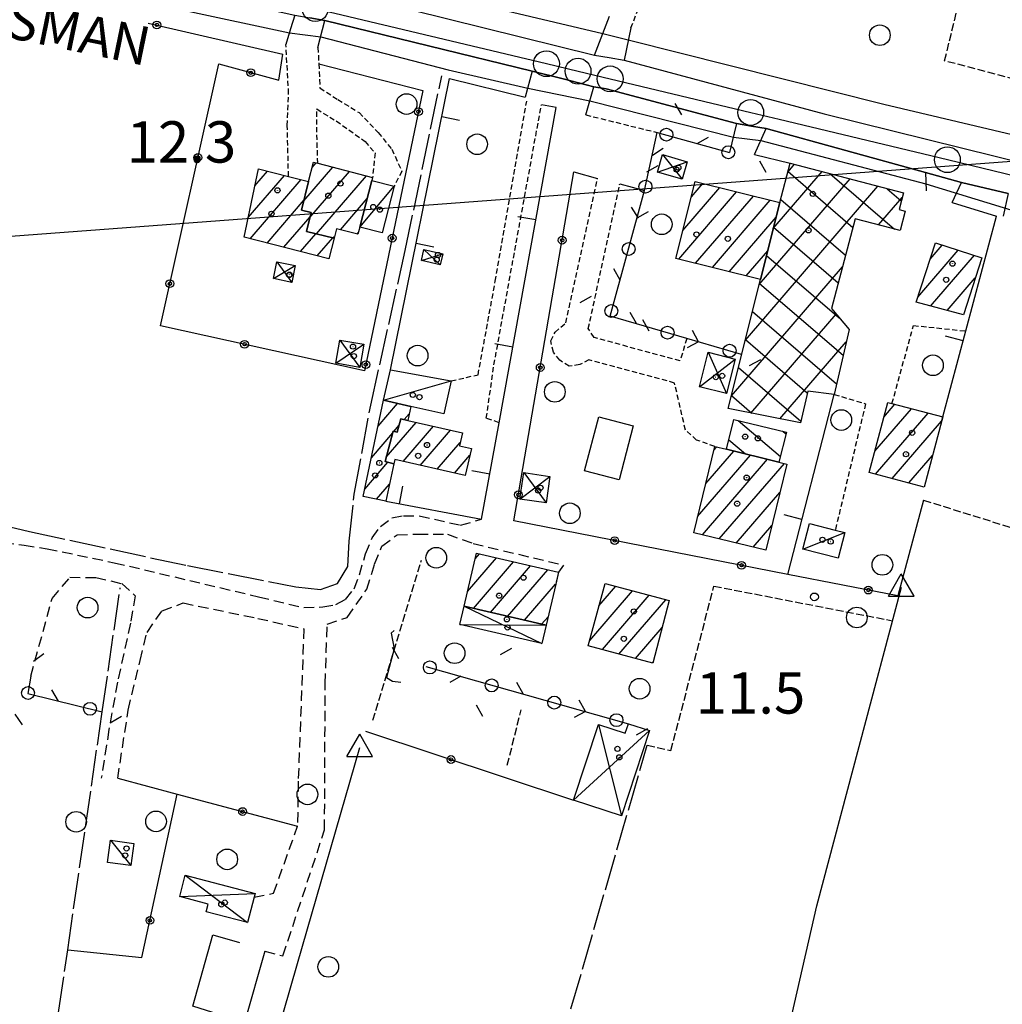
# Model space of a CAD drawing. Extents: x 1737404 to 1741714, y 5042816 to 5045945.
# Drawn here: x 1737873 to 1738063, y 5044616 to 5044807 of the extents above; entities that cross this region are included whole.
import ezdxf

# ---------------------------------------------------------------- set-up
doc = ezdxf.new("R2010")
doc.units = 0
for name, pattern in [('C', [10, 5, 5]), ('L17', [8, 7, -1]), ('L3', [1.5, 1, -0.5]), ('L5', [2, 1.5, -0.5]), ('L7', [3, 2, -1])]:
    doc.linetypes.add(name, pattern=pattern)
for name, color, linetype in [('11B2', 1, 'C'), ('11D4', 1, 'C'), ('14G7', 3, 'C'), ('16A1', 1, 'C'), ('17A1', 1, 'C'), ('17B2', 1, 'C'), ('17C3', 1, 'C'), ('17D4', 1, 'C'), ('17I9', 1, 'C'), ('19A1', 1, 'C'), ('19B2', 1, 'C'), ('19C3', 2, 'C'), ('1A1', 4, 'C'), ('1AJ36', 1, 'C'), ('1B2', 4, 'C'), ('1C3', 1, 'C'), ('1D4', 1, 'C'), ('1I9', 4, 'C'), ('21J10', 1, 'C'), ('298', 7, 'CONTINUOUS'), ('2E5', 3, 'C'), ('2J10', 2, 'L7'), ('2L12', 1, 'L3'), ('2M13', 3, 'C'), ('3A1', 1, 'C'), ('3B2', 1, 'C'), ('3C3', 1, 'C'), ('4B2', 3, 'C'), ('4E5', 2, 'L17'), ('4K11', 3, 'C'), ('5A1', 2, 'L5'), ('5F6', 1, 'C'), ('5H8', 2, 'L5'), ('5J10', 2, 'L5'), ('A2F6', 1, 'C'), ('A4B2', 1, 'C'), ('I2E5', 7, 'CONTINUOUS'), ('I4B2', 7, 'CONTINUOUS'), ('N2P16', 2, 'C'), ('N4A1', 2, 'C')]:
    doc.layers.add(name, color=color, linetype=linetype)

# ---------------------------------------------------------------- blocks, each defined once
blk = doc.blocks.new('5F6')
at = {"layer": '5F6'}
blk.add_circle((0, 0), 2, dxfattribs=at)
blk = doc.blocks.new('11D4')
at = {"layer": '11D4'}
for radius in [0.5, 0.01]:
    blk.add_circle((0, 0), radius, dxfattribs=at)
blk = doc.blocks.new('1AJ36')
at = {"layer": '1AJ36'}
for radius in [0.5, 0.01]:
    blk.add_circle((0, 0), radius, dxfattribs=at)
blk = doc.blocks.new('11B2')
at = {"layer": '11B2'}
blk.add_circle((0, 0), 0.75, dxfattribs=at)
blk = doc.blocks.new('N2P16')
at = {"layer": 'N2P16'}
blk.add_circle((0, -0.00928), 2.5, dxfattribs=at)
blk = doc.blocks.new('N4A1')
at = {"layer": 'N4A1'}
for p, q in [((2.4755, -1.75357), (-0.02926, 2.58115)), ((-2.5275, -1.75518), (2.4725, -1.75518))]:
    blk.add_line(p, q, dxfattribs=at)
at = {"layer": 'N4A1', "flags": 128}
blk.add_lwpolyline([(-2.52926, -1.74898), (-0.02926, 2.58115)], dxfattribs=at)
blk = doc.blocks.new('21J10')
at = {"layer": '21J10'}
for p, q in [((0.52138, 5.54047), (-0.0695, 5.01911)), ((-0.0695, 5.01911), (0.52451, 1.99602)), ((0.52451, 1.99602), (-0.95702, -3.53226)), ((-0.95702, -3.53226), (0.22472, -4.25239)), ((0.22472, -4.25239), (1.83546, -4.45339))]:
    blk.add_line(p, q, dxfattribs=at)
blk = doc.blocks.new('19B2')
at = {"layer": '19B2'}
for centre, radius in [((0, 0), 0.75), ((0, -0.02417), 0.32738)]:
    blk.add_circle(centre, radius, dxfattribs=at)
blk = doc.blocks.new('19C3')
at = {"layer": '19C3'}
for points in [[(-6.32083, -0.02486), (-4.55306, 1.74291)], [(6.17917, -0.02486), (7.94694, -1.79262)]]:
    blk.add_lwpolyline(points, dxfattribs=at)
blk.add_circle((-0.07083, -0.02486), 1.25, dxfattribs=at)
blk = doc.blocks.new('19A1')
at = {"layer": '19A1'}
blk.add_line((0, 0), (0, 3.50512), dxfattribs=at)

msp = doc.modelspace()

# ---------------------------------------------------------------- linework, layer by layer
at = {"layer": '16A1'}
msp.add_line((1737524.49509, 5044739.03641), (1740774.58422, 5044982.41781), dxfattribs=at)
at = {"layer": '17A1'}
for p, q in [((1737927.76357, 5044771.8361, -3333), (1737933.36819, 5044778.34806, -3333)), ((1737929.3519, 5044778.27996, -3333), (1737930.12771, 5044779.18245, -3333)), ((1737916.98488, 5044768.62413, -3333), (1737923.98442, 5044776.75685, -3333)), ((1737918.27052, 5044774.7174, -3333), (1737920.74301, 5044777.59016, -3333)), ((1737928.93097, 5044768.59408, -3333), (1737936.60768, 5044777.51359, -3333)), ((1737930.17878, 5044765.44333, -3333), (1737939.84725, 5044776.67813, -3333)), ((1737917.38938, 5044764.49464, -3333), (1737927.22491, 5044775.92245, -3333)), ((1738001.08332, 5044766.10477, -3333), (1738008.2158, 5044774.39085, -3333)), ((1738002.71593, 5044772.60009, -3333), (1738004.96147, 5044775.20916, -3333)), ((1738000.26626, 5044760.55704, -3333), (1738011.47005, 5044773.57354, -3333)), ((1738003.52159, 5044759.7388, -3333), (1738014.72338, 5044772.75515, -3333)), ((1737920.62979, 5044763.66124, -3333), (1737927.80094, 5044771.99333, -3333)), ((1737934.8095, 5044766.22533, -3333), (1737939.99251, 5044772.24742, -3333)), ((1738006.77584, 5044758.92148, -3333), (1738017.97771, 5044771.93684, -3333)), ((1737923.86928, 5044762.82678, -3333), (1737928.96833, 5044768.75132, -3333)), ((1738010.03009, 5044758.10417, -3333), (1738019.1119, 5044768.65623, -3333)), ((1737927.10977, 5044761.99239, -3333), (1737930.09705, 5044765.46329, -3333)), ((1737933.46347, 5044764.66139, -3333), (1737933.68489, 5044764.91865, -3333)), ((1737938.04722, 5044765.38773, -3333), (1737938.30639, 5044765.68994, -3333)), ((1737930.35026, 5044761.158, -3333), (1737933.38175, 5044764.68135, -3333)), ((1738048.91718, 5044760.55688, -3333), (1738051.2549, 5044763.27414, -3333)), ((1738013.28542, 5044757.28593, -3333), (1738017.48497, 5044762.16534, -3333)), ((1738046.54843, 5044753.20516, -3333), (1738054.35424, 5044762.27574, -3333)), ((1738048.99174, 5044751.44562, -3333), (1738057.45358, 5044761.27735, -3333)), ((1738052.21555, 5044750.59293, -3333), (1738057.63758, 5044756.89165, -3333)), ((1737942.09698, 5044728.20778, -3333), (1737945.88868, 5044732.61439, -3333)), ((1738039.94579, 5044729.9823, -3333), (1738042.06402, 5044732.44345, -3333)), ((1737947.14933, 5044729.47965, -3333), (1737948.13002, 5044730.6191, -3333)), ((1738038.20339, 5044723.35942, -3333), (1738045.29344, 5044731.59619, -3333)), ((1738038.34042, 5044718.91806, -3333), (1738048.52278, 5044730.74993, -3333)), ((1737943.70511, 5044722.21387, -3333), (1737949.4841, 5044728.92843, -3333)), ((1738041.56792, 5044718.06966, -3333), (1738051.1184, 5044729.16626, -3333)), ((1737940.81033, 5044722.11444, -3333), (1737944.94069, 5044726.91345, -3333)), ((1737945.20547, 5044727.2211, -3333), (1737946.14649, 5044728.31446, -3333)), ((1737946.93914, 5044721.37198, -3333), (1737952.80024, 5044728.18193, -3333)), ((1737950.25336, 5044720.62434, -3333), (1737956.11638, 5044727.43544, -3333)), ((1737953.56858, 5044719.87677, -3333), (1737958.00069, 5044725.02531, -3333)), ((1738005.5064, 5044717.13626, -3333), (1738010.89607, 5044723.39846, -3333)), ((1738007.08082, 5044723.56504, -3333), (1738007.62983, 5044724.20184, -3333)), ((1737939.52376, 5044716.0201, -3333), (1737943.99447, 5044721.21565, -3333)), ((1737956.88379, 5044719.1292, -3333), (1737959.85171, 5044722.57759, -3333)), ((1738003.93106, 5044710.7064, -3333), (1738014.16516, 5044722.5973, -3333)), ((1738004.85121, 5044707.17711, -3333), (1738017.43425, 5044721.79613, -3333)), ((1738008.12029, 5044706.37594, -3333), (1738020.70142, 5044720.99382, -3333)), ((1738044.79549, 5044717.22026, -3333), (1738049.37884, 5044722.5456, -3333)), ((1737941.80193, 5044714.06868, -3333), (1737944.32609, 5044717.00147, -3333)), ((1738011.39031, 5044705.57585, -3333), (1738019.84107, 5044715.39471, -3333)), ((1738014.65932, 5044704.77568, -3333), (1738018.2602, 5044708.95842, -3333)), ((1737959.42988, 5044696.23043, -3333), (1737965.01237, 5044702.71666, -3333)), ((1737960.5493, 5044692.93268, -3333), (1737968.31275, 5044701.95294, -3333)), ((1737960.8899, 5044702.52629, -3333), (1737961.71099, 5044703.48031, -3333)), ((1737963.85068, 5044692.16903, -3333), (1737971.61413, 5044701.18929, -3333)), ((1737967.15206, 5044691.40538, -3333), (1737974.9155, 5044700.42565, -3333)), ((1737970.45244, 5044690.64166, -3333), (1737976.45385, 5044697.61355, -3333)), ((1737983.05123, 5044686.74337, -3333), (1737991.32955, 5044696.36078, -3333)), ((1737984.83607, 5044693.41556, -3333), (1737988.11489, 5044697.22519, -3333)), ((1737985.49192, 5044684.97862, -3333), (1737994.54321, 5044695.4963, -3333)), ((1737988.70742, 5044684.11628, -3333), (1737997.75787, 5044694.63189, -3333)), ((1737973.75381, 5044689.87801, -3333), (1737974.99098, 5044691.31547, -3333)), ((1737991.923, 5044683.25294, -3333), (1737997.08572, 5044689.25145, -3333)), ((1737995.13851, 5044682.3906, -3333), (1737995.36638, 5044682.65537, -3333))]:
    msp.add_line(p, q, dxfattribs=at)
at = {"layer": '17B2'}
for p, q in [((1738021.40624, 5044777.44346, -3333), (1738022.67109, 5044778.91307, -3333)), ((1738018.56605, 5044766.47729, -3333), (1738028.04641, 5044777.49243, -3333)), ((1738021.41637, 5044777.48232, -3333), (1738033.96972, 5044766.67808, -3333)), ((1738029.52378, 5044777.10164, -3333), (1738042.0289, 5044766.33891, -3333)), ((1738013.1623, 5044744.86854, -3333), (1738038.79498, 5044774.65199, -3333)), ((1738015.85495, 5044755.6622, -3333), (1738033.42073, 5044776.07171, -3333)), ((1738038.94208, 5044767.15673, -3333), (1738043.49221, 5044772.44348, -3333)), ((1738040.58542, 5044774.17835, -3333), (1738043.32741, 5044771.81841, -3333)), ((1738019.98922, 5044772.11354, -3333), (1738032.54686, 5044761.3056, -3333)), ((1738018.61996, 5044766.69493, -3333), (1738031.124, 5044755.93313, -3333)), ((1738017.25927, 5044761.26895, -3333), (1738031.3101, 5044749.17587, -3333)), ((1738010.46964, 5044734.07488, -3333), (1738031.94344, 5044759.02508, -3333)), ((1738015.89965, 5044755.84204, -3333), (1738032.0719, 5044741.92219, -3333)), ((1738014.21378, 5044730.76006, -3333), (1738030.69461, 5044749.90899, -3333)), ((1738014.54439, 5044750.41045, -3333), (1738030.79904, 5044736.42155, -3333)), ((1738013.19006, 5044744.97993, -3333), (1738025.14206, 5044734.69324, -3333)), ((1738019.84273, 5044729.6352, -3333), (1738032.68033, 5044744.55108, -3333)), ((1738011.8348, 5044739.54833, -3333), (1738023.91964, 5044729.14824, -3333)), ((1738010.48047, 5044734.11781, -3333), (1738014.43267, 5044730.71629, -3333))]:
    msp.add_line(p, q, dxfattribs=at)
at = {"layer": '17C3'}
for p, q in [((1737938.58168, 5044766.75451, -3333), (1737945.22239, 5044774.64374, -3333)), ((1737943.15998, 5044733.24342, -3333), (1737956.23887, 5044736.9686, -3333)), ((1738024.29316, 5044704.40701, -3333), (1738032.39507, 5044707.63514, -3333)), ((1737890.33771, 5044648.07784, -3333), (1737894.25569, 5044643.16448, -3333))]:
    msp.add_line(p, q, dxfattribs=at)
at = {"layer": '17D4'}
for p, q in [((1737997.12327, 5044780.76662, -3333), (1738000.95105, 5044775.99994, -3333)), ((1737996.14626, 5044777.39511, -3333), (1738001.92906, 5044779.37153, -3333)), ((1737950.483, 5044760.26481, -3333), (1737954.61863, 5044761.53823, -3333)), ((1737950.96758, 5044762.37798, -3333), (1737954.12689, 5044759.41349, -3333)), ((1737921.90559, 5044756.76196, -3333), (1737926.08848, 5044759.29248, -3333)), ((1737922.55584, 5044760.01072, -3333), (1737925.43025, 5044756.04312, -3333)), ((1737933.94131, 5044740.41537, -3333), (1737939.34155, 5044744.05894, -3333)), ((1737934.72923, 5044744.86582, -3333), (1737938.55446, 5044739.59752, -3333)), ((1738005.96598, 5044742.51049, -3333), (1738009.49462, 5044734.52034, -3333)), ((1738004.27977, 5044735.83366, -3333), (1738011.18172, 5044741.18521, -3333)), ((1737970.30624, 5044719.23076, -3333), (1737974.59969, 5044713.37476, -3333)), ((1737969.55356, 5044714.10904, -3333), (1737975.35237, 5044718.49648, -3333)), ((1737958.76135, 5044693.34634, -3333), (1737973.80105, 5044686.16702, -3333)), ((1737957.95133, 5044689.8339, -3333), (1737974.61107, 5044689.67946, -3333)), ((1737984.74544, 5044670.47979, -3333), (1737989.19432, 5044652.81192, -3333)), ((1737979.94135, 5044655.8486, -3333), (1737994.61134, 5044669.30215, -3333)), ((1737904.80777, 5044641.28709, -3333), (1737916.87531, 5044632.16233, -3333)), ((1737903.73119, 5044637.156, -3333), (1737918.32795, 5044637.76667, -3333))]:
    msp.add_line(p, q, dxfattribs=at)
at = {"layer": '17I9'}
for p, q in [((1738011.79764, 5044729.31756, -3333), (1738019.92607, 5044722.32169, -3333)), ((1738020.36652, 5044727.22046, -3333), (1738020.99574, 5044726.67891, -3333)), ((1738009.98512, 5044725.59968, -3333), (1738013.19869, 5044722.8348, -3333))]:
    msp.add_line(p, q, dxfattribs=at)
at = {"layer": '1A1'}
for points in [[(1737928.64626, 5044775.55655, 17.61), (1737929.6186, 5044779.3118, 17.61), (1737930.44976, 5044779.10026, 17.61), (1737941.05081, 5044776.36812, 17.61), (1737940.89325, 5044775.75362, 17.61), (1737938.58168, 5044766.75451, 17.61), (1737938.21695, 5044765.34428, 17.61), (1737934.07112, 5044766.41674, 17.61), (1737933.60944, 5044764.62719, 17.61), (1737928.28881, 5044765.89348, 17.61), (1737929.15917, 5044769.55084, 17.61), (1737927.32455, 5044769.98507, 17.61), (1737928.64626, 5044775.55655, 17.61)], [(1737928.64626, 5044775.55655, 15.35), (1737927.32455, 5044769.98507, 15.35), (1737929.15917, 5044769.55084, 15.35), (1737928.28881, 5044765.89348, 15.35), (1737933.60944, 5044764.62719, 15.35), (1737932.56404, 5044760.58869, 15.35), (1737916.17969, 5044764.80619, 15.35), (1737918.97209, 5044778.04421, 15.35), (1737924.77992, 5044776.55267, 15.35), (1737928.64626, 5044775.55655, 15.35)], [(1738019.81949, 5044771.47405, 18.38), (1738016.08485, 5044756.58297, 18.38), (1737999.72358, 5044760.6929, 18.38), (1738003.46612, 5044775.58557, 18.38), (1738019.81949, 5044771.47405, 18.38)], [(1738049.93031, 5044763.70044, 18.01), (1738058.89743, 5044760.81184, 18.01), (1738055.34522, 5044749.76528, 18.01), (1738046.21707, 5044752.17951, 18.01), (1738049.93031, 5044763.70044, 18.01)], [(1737947.83466, 5044729.30031, 13.62), (1737946.49972, 5044729.65062, 13.62), (1737945.81584, 5044727.06523, 13.62), (1737945.03375, 5044727.2644, 13.62), (1737943.47794, 5044721.35046, 13.62), (1737945.16467, 5044720.90916, 13.62), (1737943.61387, 5044713.68289, 13.62), (1737939.22677, 5044714.61594, 13.62), (1737943.15998, 5044733.24342, 13.62), (1737948.44489, 5044732.0256, 13.62), (1737947.83466, 5044729.30031, 13.62)], [(1738051.34093, 5044730.01127, 16.76), (1738051.15728, 5044729.31659, 16.76), (1738047.77339, 5044716.4374, 16.76), (1738037.12001, 5044719.23884, 16.76), (1738040.68737, 5044732.80167, 16.76), (1738041.51882, 5044732.58614, 16.76), (1738051.34093, 5044730.01127, 16.76)], [(1737947.83466, 5044729.30031, 16.49), (1737958.42568, 5044726.9164, 16.49), (1737957.86649, 5044724.43361, 16.49), (1737960.15462, 5044723.916, 16.49), (1737958.96578, 5044718.65933, 16.49), (1737945.33769, 5044721.73242, 16.49), (1737945.16467, 5044720.90916, 16.49), (1737943.47794, 5044721.35046, 16.49), (1737945.03375, 5044727.2644, 16.49), (1737945.81584, 5044727.06523, 16.49), (1737946.49972, 5044729.65062, 16.49), (1737947.83466, 5044729.30031, 16.49)], [(1738009.52613, 5044723.73412, 16.18), (1738019.66235, 5044721.24996, 16.18), (1738021.18769, 5044720.8748, 16.18), (1738017.08659, 5044704.18125, 16.18), (1738003.16771, 5044707.58857, 16.18), (1738007.25993, 5044724.29348, 16.18), (1738009.52613, 5044723.73412, 16.18)], [(1737961.14161, 5044703.61116, 17.59), (1737976.99233, 5044699.94436, 17.59), (1737976.46507, 5044697.66453, 17.59), (1737974.61107, 5044689.67946, 17.59), (1737958.76135, 5044693.34634, 17.59), (1737961.14161, 5044703.61116, 17.59)], [(1737986.00664, 5044697.79137, 17.27), (1737998.43951, 5044694.44827, 17.27), (1737995.28692, 5044682.35057, 17.27), (1737982.77477, 5044685.7078, 17.27), (1737986.00664, 5044697.79137, 17.27)]]:
    msp.add_polyline3d(points, close=True, dxfattribs=at)
at = {"layer": '1B2'}
msp.add_polyline3d([(1738019.81949, 5044771.47405, 15.56), (1738021.85467, 5044779.12872, 15.56), (1738043.73142, 5044773.34691, 15.56), (1738042.88886, 5044770.16196, 15.56), (1738044.09593, 5044769.8452, 15.56), (1738043.09399, 5044766.05664, 15.56), (1738034.41369, 5044768.35599, 15.56), (1738029.80841, 5044750.9628, 15.56), (1738033.2236, 5044746.8983, 15.56), (1738030.32331, 5044734.3642, 15.56), (1738025.21312, 5044735.01646, 15.56), (1738023.8499, 5044728.83415, 15.56), (1738009.85952, 5044731.62939, 15.56), (1738016.08485, 5044756.58297, 15.56), (1738019.81949, 5044771.47405, 15.56)], close=True, dxfattribs=at)
at = {"layer": '1C3'}
for points in [[(1737940.89325, 5044775.75362, 15.311), (1737945.22239, 5044774.64374, 15.311), (1737942.91242, 5044765.63672, 15.311), (1737938.58168, 5044766.75451, 15.311), (1737940.89325, 5044775.75362, 15.311)], [(1737948.44489, 5044732.0256, 14.756), (1737943.15998, 5044733.24342, 14.756), (1737944.48233, 5044739.12784, 14.756), (1737956.23887, 5044736.9686, 14.756), (1737954.81283, 5044730.59405, 14.756), (1737948.44489, 5044732.0256, 14.756)], [(1738025.59591, 5044709.40144, 14.228), (1738030.55724, 5044708.11225, 14.228), (1738032.39507, 5044707.63514, 14.228), (1738031.10828, 5044702.6419, 14.228), (1738024.29316, 5044704.40701, 14.228), (1738025.59591, 5044709.40144, 14.228)], [(1737894.25569, 5044643.16448, 14.167), (1737889.76843, 5044643.7611, 14.167), (1737890.33771, 5044648.07784, 14.167), (1737894.84183, 5044647.47045, 14.167), (1737894.25569, 5044643.16448, 14.167)]]:
    msp.add_polyline3d(points, close=True, dxfattribs=at)
at = {"layer": '1D4'}
for points in [[(1737997.12327, 5044780.76662, 13.934), (1738001.92906, 5044779.37153, 13.934), (1738000.95105, 5044775.99994, 13.934), (1737996.14626, 5044777.39511, 13.934), (1737997.12327, 5044780.76662, 13.934)], [(1737950.96758, 5044762.37798, 14.665), (1737954.61863, 5044761.53823, 14.665), (1737954.12689, 5044759.41349, 14.665), (1737950.483, 5044760.26481, 14.665), (1737950.96758, 5044762.37798, 14.665)], [(1737926.08848, 5044759.29248, 14.072), (1737925.43025, 5044756.04312, 14.072), (1737921.90559, 5044756.76196, 14.072), (1737922.55584, 5044760.01072, 14.072), (1737926.08848, 5044759.29248, 14.072)], [(1737934.72923, 5044744.86582, 13.708), (1737939.34155, 5044744.05894, 13.708), (1737938.55446, 5044739.59752, 13.708), (1737933.94131, 5044740.41537, 13.708), (1737934.72923, 5044744.86582, 13.708)], [(1738005.96598, 5044742.51049, 14.274), (1738011.18172, 5044741.18521, 14.274), (1738009.49462, 5044734.52034, 14.274), (1738004.27977, 5044735.83366, 14.274), (1738005.96598, 5044742.51049, 14.274)], [(1737975.35237, 5044718.49648, 13.73), (1737974.59969, 5044713.37476, 13.73), (1737969.55356, 5044714.10904, 13.73), (1737970.30624, 5044719.23076, 13.73), (1737975.35237, 5044718.49648, 13.73)], [(1737958.76135, 5044693.34634, 17.417), (1737974.61107, 5044689.67946, 17.417), (1737973.80105, 5044686.16702, 17.417), (1737957.95133, 5044689.8339, 17.417), (1737958.76135, 5044693.34634, 17.417)], [(1737984.74544, 5044670.47979, 13.925), (1737989.93464, 5044668.77243, 13.925), (1737990.54756, 5044670.63147, 13.925), (1737994.61134, 5044669.30215, 13.925), (1737989.19432, 5044652.81192, 13.925), (1737979.94135, 5044655.8486, 13.925), (1737984.74544, 5044670.47979, 13.925)], [(1737904.80777, 5044641.28709, 14.064), (1737918.32795, 5044637.76667, 14.064), (1737918.14023, 5044637.03258, 14.064), (1737916.87531, 5044632.16233, 14.064), (1737908.87729, 5044634.24301, 14.064), (1737909.25973, 5044635.72476, 14.064), (1737903.73119, 5044637.156, 14.064), (1737904.80777, 5044641.28709, 14.064)]]:
    msp.add_polyline3d(points, close=True, dxfattribs=at)
at = {"layer": '1I9'}
msp.add_polyline3d([(1738009.52613, 5044723.73412, 14.71), (1738010.94976, 5044729.52484, 14.71), (1738021.08569, 5044727.04467, 14.71), (1738019.66235, 5044721.24996, 14.71), (1738009.52613, 5044723.73412, 14.71)], close=True, dxfattribs=at)
at = {"layer": '298'}
for points in [[(1737864.24087, 5044827.19456, 13.13), (1737873.05213, 5044825.44957, 13.13), (1737886.91506, 5044822.37404, 13.05), (1737901.90864, 5044819.26584, 13.01), (1737917.15106, 5044815.75408, 13.01), (1737928.4733, 5044813.54227, 13.05), (1737931.36914, 5044812.95785, 12.715), (1737934.26499, 5044812.37344, 12.38), (1737983.99082, 5044800.04062, 12.26), (1737986.84375, 5044799.54726, 12.5), (1737989.69775, 5044799.05297, 12.74), (1738028.39857, 5044788.6323, 12.74), (1738081.53096, 5044775.48452, 12.58), (1738104.69702, 5044769.94867, 12.52), (1738113.02673, 5044768.36718, 12.68), (1738116.48774, 5044767.7619, 12.63), (1738119.94868, 5044767.15762, 12.58), (1738121.75832, 5044766.01251, 12.64), (1738140.46793, 5044761.82671, 12.9), (1738166.27836, 5044756.23917, 13.02), (1738169.92879, 5044755.35424, 13.04), (1738173.57915, 5044754.47031, 13.06), (1738198.16246, 5044748.95834, 13.06)], [(1738063.96663, 5044773.26868, 12.78), (1738054.97845, 5044775.38051, 11.93), (1738051.49749, 5044776.35935, 12.385), (1738048.01546, 5044777.33912, 12.84), (1738017.16998, 5044785.81686, 12.92), (1738014.31448, 5044786.29098, 12.8), (1738011.45806, 5044786.76403, 12.68), (1737986.25273, 5044793.47191, 12.09), (1737983.86414, 5044793.88472, 11.9), (1737977.90151, 5044795.40779, 12.11), (1737971.9388, 5044796.93186, 12.32), (1737931.80422, 5044806.7327, 12.52), (1737928.90082, 5044807.25738, 12.755)]]:
    msp.add_polyline3d(points, dxfattribs=at)
at = {"layer": '2E5'}
for points in [[(1737834.25349, 5044821.70979, 12.879), (1737835.75523, 5044828.01077, 13.45), (1737847.21936, 5044825.27006, 13.37), (1737879.76572, 5044818.2505, 13.21), (1737900.50268, 5044813.45339, 13.05), (1737925.99841, 5044807.78214, 12.99), (1737925.1954, 5044805.11362, 12.906), (1737924.28574, 5044802.08812, 12.882)], [(1737936.83676, 5044819.46457, 12.359), (1737934.26499, 5044812.37344, 12.38), (1737983.99082, 5044800.04062, 12.26), (1737986.89947, 5044807.5481, 12.238)], [(1737930.47953, 5044801.50898, 12.544), (1737931.80422, 5044806.7327, 12.52), (1737971.9388, 5044796.93186, 12.32), (1737970.58233, 5044791.91837, 12.005)], [(1737990.98583, 5044805.28783, 12.82), (1737989.69775, 5044799.05297, 12.74), (1738028.39857, 5044788.6323, 12.74), (1738081.53096, 5044775.48452, 12.58), (1738104.69702, 5044769.94867, 12.52), (1738113.02673, 5044768.36718, 12.68), (1738115.25518, 5044770.82957, 12.76), (1738116.69404, 5044775.88133, 12.68)], [(1737983.86414, 5044793.88472, 11.9), (1737986.25273, 5044793.47191, 12.09), (1738011.45806, 5044786.76403, 12.68), (1738010.12062, 5044781.18835, 12.829)], [(1738014.94786, 5044780.76562, 13.002), (1738017.16998, 5044785.81686, 12.92), (1738048.01546, 5044777.33912, 12.84), (1738048.13596, 5044773.74794, 12.68)], [(1738053.13613, 5044771.52501, 12.621), (1738054.97845, 5044775.38051, 11.93), (1738063.96663, 5044773.26868, 12.78), (1738063.04275, 5044768.86621, 12.69)]]:
    msp.add_polyline3d(points, dxfattribs=at)
at = {"layer": '2J10'}
for points in [[(1737859.24061, 5044705.95876, 11.24), (1737869.67412, 5044705.67804, 11.52), (1737873.63061, 5044705.15199, 11.4), (1737878.07481, 5044704.501, 11.4), (1737891.08741, 5044701.78597, 11.52), (1737919.00297, 5044695.19077, 11.24), (1737927.74678, 5044693.08772, 11.26), (1737931.40275, 5044693.24015, 11.26), (1737933.97005, 5044693.69514, 11.26), (1737935.77575, 5044694.6918, 11.28), (1737937.47097, 5044696.73517, 11.3), (1737938.5236, 5044699.41837, 11.34), (1737939.66184, 5044703.47586, 11.42), (1737940.96229, 5044706.61286, 11.42), (1737942.55521, 5044708.77694, 11.38), (1737944.78126, 5044710.44087, 11.34), (1737947.04328, 5044710.88805, 11.34), (1737950.07813, 5044710.84454, 11.34), (1737958.0473, 5044709.05554, 11.36), (1737962.13712, 5044710.20418, 11.74)], [(1737931.76606, 5044650.08701, 11.21), (1737931.87464, 5044678.35421, 11.24), (1737932.25817, 5044689.86546, 11.24), (1737936.14582, 5044691.20956, 11.29), (1737939.93041, 5044696.64857, 11.24), (1737941.41511, 5044701.50319, 11.24), (1737942.8316, 5044704.97881, 11.29), (1737945.83046, 5044707.19703, 11.29), (1737949.79311, 5044707.32528, 11.29), (1737955.51674, 5044707.27954, 11.24), (1737960.50594, 5044705.51108, 11.24), (1737978.0091, 5044701.3252, 11.24), (1737976.99233, 5044699.94436, 11.19), (1737976.46507, 5044697.66453, 11.19)], [(1737874.91792, 5044679.80531, 11.34), (1737879.05438, 5044694.87487, 11.34), (1737882.50134, 5044698.95683, 11.38), (1737887.50083, 5044698.93909, 11.38), (1737892.52563, 5044697.75294, 11.38), (1737895.13087, 5044695.3978, 11.38), (1737894.21354, 5044690.0642, 11.38), (1737891.69927, 5044678.65613, 11.38), (1737890.05066, 5044669.49508, 11.34), (1737888.56884, 5044660.08878, 11.34)], [(1737891.73732, 5044660.05528, 11.42), (1737893.77881, 5044673.27718, 11.38), (1737896.06785, 5044682.88532, 11.53), (1737897.41665, 5044688.3094, 11.53), (1737900.34039, 5044692.48154, 11.53), (1737904.40198, 5044694.00715, 11.53), (1737918.82298, 5044691.00547, 11.38), (1737927.76161, 5044689.0193, 11.16), (1737926.65951, 5044659.48934, 11.21), (1737926.54284, 5044650.78898, 11.54)], [(1737918.14023, 5044637.03258, 11.21), (1737921.88893, 5044637.82173, 11.26), (1737926.54284, 5044650.78898, 11.54)], [(1737920.22389, 5044626.57654, 11.54), (1737923.71281, 5044625.70559, 10.95), (1737931.76606, 5044650.08701, 11.21)]]:
    msp.add_polyline3d(points, dxfattribs=at)
at = {"layer": '2L12'}
msp.add_line((1737982.28755, 5044788.46262, 11.66), (1737996.10608, 5044785.04279, 11.6), dxfattribs=at)
for points in [[(1737990.98583, 5044805.28783, 12.82), (1737994.2764, 5044813.34638, 12.84)], [(1737924.77992, 5044776.55267, 11.66), (1737924.55177, 5044786.40254, 12.24), (1737924.81168, 5044792.5604, 12.32), (1737924.28574, 5044802.08812, 12.81)], [(1737930.47953, 5044801.50898, 12.56), (1737930.63826, 5044798.34487, 12.301), (1737930.87047, 5044793.67698, 11.92), (1737934.29771, 5044791.43355, 11.94), (1737938.44447, 5044788.88898, 11.88), (1737942.13796, 5044785.07197, 12.1), (1737944.76459, 5044781.80184, 12.24), (1737946.71445, 5044777.52532, 12.3), (1737945.22239, 5044774.64374, 12.3)], [(1737930.44976, 5044779.10026, 12.24), (1737930.25957, 5044785.09505, 12.12), (1737930.23526, 5044789.59799, 12.02), (1737934.01279, 5044787.28351, 12.14), (1737939.61456, 5044783.30754, 12.18), (1737941.53591, 5044781.08571, 12.26), (1737941.05081, 5044776.36812, 12.26)], [(1737956.23887, 5044736.9686, 11.84), (1737961.44553, 5044738.16177, 11.84), (1737964.7913, 5044756.2639, 11.96), (1737970.86942, 5044791.12455, 11.78)], [(1737965.50954, 5044728.88795, 11.775), (1737963.04663, 5044729.75751, 11.86), (1737964.5288, 5044740.09648, 11.78), (1737973.70334, 5044790.41616, 12.1)], [(1738007.25993, 5044724.29348, 11.76), (1738003.73533, 5044725.53381, 11.76), (1738001.57767, 5044727.45615, 11.76), (1737999.46143, 5044736.56594, 11.76), (1737982.90186, 5044741.03408, 11.66), (1737981.12073, 5044740.1245, 11.66), (1737979.06099, 5044739.80178, 11.66), (1737977.23957, 5044740.99716, 11.66), (1737976.01249, 5044742.53189, 11.71), (1737975.5029, 5044744.73006, 11.71), (1737976.34342, 5044746.37549, 11.66), (1737978.43146, 5044748.2086, 11.71), (1737984.56587, 5044776.14384, 12.16)], [(1738001.81537, 5044745.20019, 11.6), (1738000.52848, 5044740.83773, 11.93), (1737983.87791, 5044745.36925, 11.88), (1737982.77738, 5044747.08894, 11.88), (1737988.87535, 5044775.09566, 11.69)], [(1738041.51882, 5044732.58614, 11.72), (1738045.6832, 5044747.69794, 11.72), (1738055.79938, 5044746.63331, 12.076)], [(1738030.32331, 5044734.3642, 11.56), (1738036.40545, 5044732.5442, 11.84), (1738030.55724, 5044708.11225, 11.79)]]:
    msp.add_polyline3d(points, dxfattribs=at)
at = {"layer": '2M13'}
msp.add_line((1737982.28755, 5044788.46262, 11.66), (1737983.86414, 5044793.88472, 11.9), dxfattribs=at)
at = {"layer": '3A1'}
for p, q in [((1738053.13613, 5044771.52501, 12.621), (1738061.75147, 5044768.84774, 12.659)), ((1738021.35172, 5044699.53355, 11.527), (1738030.32331, 5044734.3642, 11.56))]:
    msp.add_line(p, q, dxfattribs=at)
for points in [[(1737944.48233, 5044739.12784, 11.809), (1737955.89976, 5044795.48008, 12.174), (1737970.58233, 5044791.91837, 12.005)], [(1737943.61387, 5044713.68289, 11.457), (1737962.13712, 5044710.20418, 11.74), (1737965.50954, 5044728.88795, 11.775), (1737976.53221, 5044789.89592, 11.962), (1737973.70334, 5044790.41616, 12.1)], [(1738051.15728, 5044729.31659, 11.869), (1738051.34093, 5044730.01127, 11.877), (1738055.79938, 5044746.63331, 12.212), (1738061.75147, 5044768.84774, 12.659)], [(1737920.22389, 5044626.57654, 11.54), (1737916.2655, 5044612.78489, 11.23), (1737906.29012, 5044615.94699, 11.61), (1737910.13561, 5044629.7733, 11.584), (1737915.2861, 5044628.27464, 11.563)]]:
    msp.add_polyline3d(points, dxfattribs=at)
at = {"layer": '3B2'}
for p, q in [((1737897.64234, 5044806.23836, 11.252), (1737923.67439, 5044800.20814, 12.693)), ((1738014.94786, 5044780.76562, 13.002), (1738021.85467, 5044779.12872, 12.537)), ((1737988.87535, 5044775.09566, 11.69), (1737993.6405, 5044773.81486, 11.708)), ((1737939.66067, 5044669.16757, 10.774), (1737979.94135, 5044655.8486, 11.637))]:
    msp.add_line(p, q, dxfattribs=at)
for points in [[(1737930.63826, 5044798.34487, 12.292), (1737950.7824, 5044793.2015, 12.169), (1737939.50557, 5044738.93567, 11.701), (1737900.0088, 5044747.65208, 11.514), (1737911.27994, 5044798.32428, 11.474), (1737922.93326, 5044795.14646, 12.283), (1737923.67439, 5044800.20814, 12.693)], [(1738047.61154, 5044713.89812, 11.308), (1738042.66823, 5044695.36747, 10.474), (1738021.35172, 5044699.53355, 11.527), (1737968.36602, 5044709.87938, 11.56), (1737979.98803, 5044777.42764, 12.082), (1737984.56587, 5044776.14384, 12.16)], [(1737891.73732, 5044660.05528, 11.42), (1737903.2324, 5044656.99496, 11.46), (1737926.54284, 5044650.78898, 11.54)], [(1737882.06911, 5044626.88037, 11.568), (1737896.4386, 5044625.41018, 11.565), (1737903.2324, 5044656.99496, 11.46)]]:
    msp.add_polyline3d(points, dxfattribs=at)
at = {"layer": '3C3'}
msp.add_line((1737951.32778, 5044681.71531, 11.244), (1737990.54756, 5044670.63147, 11.505), dxfattribs=at)
for points in [[(1738012.43626, 5044742.1095, 11.931), (1738001.81537, 5044745.20019, 11.6), (1737987.03122, 5044749.50243, 11.807), (1737993.6405, 5044773.81486, 11.708), (1737996.10608, 5044785.04279, 11.6), (1738010.12062, 5044781.18835, 12.829)], [(1737874.91792, 5044679.80531, 11.34), (1737874.35225, 5044676.47163, 11.548), (1737888.73772, 5044672.89969, 11.35)]]:
    msp.add_polyline3d(points, dxfattribs=at)
at = {"layer": '4B2'}
for points in [[(1737834.76455, 5044823.87107, 11.166), (1737873.46318, 5044814.93849, 11.24), (1737904.77299, 5044808.62959, 11.18), (1737924.96946, 5044804.36763, 10.35), (1737924.96946, 5044804.36763, 10.35)], [(1737935.61563, 5044816.09885, 12.369), (1737985.59942, 5044804.19151, 12.248)], [(1737931.00532, 5044803.59415, 12.535), (1737955.64815, 5044797.16607, 12.261), (1737971.04923, 5044793.6381, 12.113)], [(1737990.50456, 5044802.95628, 12.053), (1737990.50756, 5044802.95651, 11.317), (1738039.91461, 5044790.5286, 10.74), (1738115.49555, 5044772.64165, 10.68), (1738115.75069, 5044772.58254, 10.702)], [(1737983.08555, 5044791.19796, 11.781), (1738010.8379, 5044784.17137, 12.749)], [(1738016.15956, 5044783.52091, 12.957), (1738048.08803, 5044775.11122, 12.741)], [(1737982.97907, 5044493.70595, 9.74), (1738000.95368, 5044542.017, 10.02), (1738006.85544, 5044561.14088, 10.32), (1738013.4188, 5044581.88876, 10.38), (1738018.87724, 5044599.80813, 10.4), (1738026.96024, 5044635.40357, 10.44), (1738043.35027, 5044697.04014, 10.46)], [(1737907.07545, 5044556.49721, 10.06), (1737926.54181, 5044624.23266, 10.68), (1737938.57922, 5044666.03895, 10.68)]]:
    msp.add_polyline3d(points, dxfattribs=at)
at = {"layer": '4E5'}
for p, q in [((1737846.13537, 5044714.50438, 10.918), (1737874.65232, 5044707.83287, 11.394)), ((1737957.18692, 5044538.59829, 11.457), (1737994.17481, 5044666.45348, 11.062))]:
    msp.add_line(p, q, dxfattribs=at)
for points in [[(1737874.65232, 5044707.83287, 11.394), (1737905.23285, 5044701.21862, 11.438), (1737926.19347, 5044697.10411, 11.293), (1737930.99686, 5044696.57128, 11.31), (1737934.23537, 5044697.78554, 11.327), (1737936.24611, 5044701.06598, 11.38), (1737936.49856, 5044705.95769, 11.414), (1737937.49536, 5044715.03785, 11.581), (1737940.6798, 5044732.25442, 11.693), (1737947.36876, 5044762.19875, 12.083), (1737954.41742, 5044796.03095, 12.214)], [(1737874.56013, 5044575.14212, 11.863), (1737882.06911, 5044626.88037, 11.568), (1737888.73772, 5044672.89969, 11.35), (1737892.234, 5044696.94688, 11.38)]]:
    msp.add_polyline3d(points, dxfattribs=at)
at = {"layer": '4K11'}
msp.add_polyline3d([(1737984.79382, 5044729.99106, 12), (1737991.467, 5044728.24641, 11.96), (1737988.73118, 5044717.80152, 11.9), (1737982.05002, 5044719.54557, 11.95), (1737984.79382, 5044729.99106, 12)], close=True, dxfattribs=at)
at = {"layer": '5A1'}
msp.add_line((1738047.61154, 5044713.89812, 11.15), (1738102.8978, 5044696.57528, 11.05), dxfattribs=at)
msp.add_polyline3d([(1737994.17481, 5044666.45348, 10.78), (1737998.7625, 5044665.45321, 10.87), (1738007.09043, 5044697.25519, 10.82), (1738041.62678, 5044690.55305, 10.65)], dxfattribs=at)
at = {"layer": '5H8'}
msp.add_polyline3d([(1738101.75988, 5044789.927, 12.18), (1738100.19053, 5044786.18922, 12.32), (1738051.69692, 5044798.91318, 12.06), (1738072.96301, 5044885.70824, 12.22), (1738063.50248, 5044897.38189, 12.22), (1738058.02581, 5044903.97262, 12.32), (1738051.78085, 5044909.21214, 12.36), (1738053.60834, 5044924.98332, 12.36), (1738038.30435, 5044928.78128, 12.36), (1738030.79718, 5044911.85271, 12.56), (1738011.86302, 5044918.20684, 12.42), (1738028.03051, 5044963.0332, 12.16), (1738082.35335, 5044946.22905, 12.18), (1738130.38396, 5044933.72922, 12.24), (1738101.75988, 5044789.927, 12.18)], close=True, dxfattribs=at)
at = {"layer": '5J10'}
for p, q in [((1737941.10004, 5044671.29307, 11.53), (1737950.51769, 5044702.25602, 11.43)), ((1737967.11262, 5044662.58978, 11.58), (1737969.77411, 5044673.29084, 11.62))]:
    msp.add_line(p, q, dxfattribs=at)
at = {"layer": 'A2F6', "flags": 128}
msp.add_lwpolyline([(1737518.72673, 5044891.91715), (1737518.72673, 5044891.91715), (1737526.52711, 5044890.3863), (1737588.56426, 5044878.21841), (1737598.10625, 5044876.34364), (1737642.65077, 5044867.6062), (1737653.11465, 5044865.55376), (1737740.21883, 5044848.5249), (1737763.12601, 5044844.04777), (1737777.23102, 5044841.28821), (1737804.11099, 5044835.96033), (1737830.99204, 5044830.63152), (1737861.61807, 5044824.56125), (1737881.39584, 5044820.641), (1737929.95393, 5044809.0501), (1737974.67478, 5044798.37526), (1737980.78495, 5044796.91738), (1737986.99954, 5044795.43123), (1738014.19407, 5044788.94351), (1738019.69884, 5044787.62883), (1738052.23488, 5044779.79716), (1738067.91176, 5044776.02809), (1738116.13398, 5044764.42402), (1738138.05918, 5044759.14725), (1738141.78468, 5044758.25089), (1738154.1039, 5044755.28738), (1738159.79286, 5044754.01758), (1738234.06181, 5044737.4343), (1738260.18141, 5044731.60213), (1738278.44365, 5044727.52522), (1738281.93384, 5044726.74462), (1738317.2334, 5044718.83803), (1738329.60842, 5044716.06722), (1738333.8635, 5044715.11625), (1738338.11889, 5044714.16129), (1738352.08724, 5044711.03143), (1738395.49091, 5044701.31583), (1738412.63038, 5044697.47474), (1738415.36135, 5044696.89602), (1738427.27889, 5044694.36873), (1738441.9202, 5044691.26519)], dxfattribs=at)
at = {"layer": 'A4B2', "flags": 128}
for points in [[(1737518.40982, 5044900.32727), (1737521.14285, 5044899.72064), (1737526.36068, 5044898.56802), (1737588.30197, 5044884.8546), (1737594.60394, 5044884.30363), (1737638.92566, 5044875.60868), (1737640.81635, 5044875.25587), (1737645.6631, 5044874.35825), (1737739.95187, 5044856.79037), (1737742.85915, 5044855.94607), (1737761.74506, 5044852.12351), (1737767.39401, 5044851.60186), (1737767.39401, 5044851.60186), (1737826.64403, 5044839.61328), (1737859.80295, 5044832.15421), (1737865.15102, 5044830.84285), (1737865.76142, 5044830.74014), (1737893.21932, 5044826.07829), (1737929.61565, 5044817.96009), (1737929.71968, 5044817.93679), (1737935.61563, 5044816.09885), (1737985.59942, 5044804.19151), (1737990.50456, 5044802.95628), (1737990.50756, 5044802.95651), (1738039.91461, 5044790.5286), (1738115.49555, 5044772.64165), (1738115.75069, 5044772.58254), (1738120.4788, 5044771.38119), (1738168.57212, 5044760.76227), (1738173.74825, 5044759.33674), (1738235.47912, 5044745.39872), (1738240.72093, 5044743.83269), (1738259.3258, 5044739.57285), (1738264.82655, 5044738.31202), (1738279.89996, 5044734.86178), (1738285.6016, 5044733.94492), (1738315.3859, 5044727.18476), (1738320.56502, 5044726.13451), (1738351.02468, 5044719.26145), (1738356.24958, 5044718.01506), (1738394.19341, 5044709.0138), (1738399.11465, 5044707.95226), (1738415.12165, 5044703.65932), (1738420.81873, 5044702.49542), (1738426.13291, 5044701.20858), (1738429.65037, 5044700.78703), (1738438.63806, 5044698.26699)], [(1737518.93397, 5044886.53841), (1737523.53093, 5044885.50776), (1737529.08589, 5044884.67421), (1737529.08589, 5044884.67421), (1737563.01631, 5044876.53991), (1737575.71836, 5044873.47173), (1737585.56256, 5044871.75297), (1737592.97024, 5044870.75229), (1737594.53413, 5044870.4783), (1737600.76666, 5044869.3816), (1737605.73694, 5044868.50828), (1737646.06232, 5044861.48764), (1737651.96593, 5044860.06946), (1737651.96593, 5044860.06946), (1737704.18545, 5044849.9091), (1737760.00275, 5044839.4064), (1737792.81818, 5044833.80195), (1737792.81818, 5044833.80195), (1737805.30944, 5044831.99559), (1737827.54246, 5044826.04895), (1737834.76455, 5044823.87107), (1737873.46318, 5044814.93849), (1737904.77299, 5044808.62959), (1737924.96946, 5044804.36763), (1737924.96946, 5044804.36763), (1737931.00532, 5044803.59415), (1737955.64815, 5044797.16607), (1737971.04923, 5044793.6381), (1737983.08555, 5044791.19796), (1738010.8379, 5044784.17137), (1738016.15956, 5044783.52091), (1738048.08803, 5044775.11122), (1738069.32919, 5044768.61692), (1738069.49654, 5044768.57831), (1738089.91231, 5044763.99981), (1738108.11699, 5044759.84741), (1738114.34284, 5044758.42527), (1738133.40848, 5044754.0786), (1738143.28888, 5044751.87714), (1738155.88397, 5044748.67154), (1738161.44307, 5044747.78313), (1738174.56501, 5044744.65308), (1738177.41706, 5044744.02426), (1738228.98232, 5044732.65445), (1738236.24047, 5044731.68266), (1738325.22337, 5044709.96848), (1738336.02631, 5044707.67463), (1738391.2841, 5044695.55536)], [(1737982.97907, 5044493.70595), (1738000.95368, 5044542.017), (1738006.85544, 5044561.14088), (1738013.4188, 5044581.88876), (1738018.87724, 5044599.80813), (1738026.96024, 5044635.40357), (1738043.35027, 5044697.04014)], [(1737907.07545, 5044556.49721), (1737926.54181, 5044624.23266), (1737938.57922, 5044666.03895)]]:
    msp.add_lwpolyline(points, dxfattribs=at)
at = {"layer": 'I2E5'}
for points in [[(1737925.99841, 5044807.78214, 12.99), (1737928.90082, 5044807.25738, 12.755), (1737931.80422, 5044806.7327, 12.52)], [(1737983.99082, 5044800.04062, 12.26), (1737986.84375, 5044799.54726, 12.5), (1737989.69775, 5044799.05297, 12.74)], [(1737971.9388, 5044796.93186, 12.32), (1737977.90151, 5044795.40779, 12.11), (1737983.86414, 5044793.88472, 11.9)], [(1738011.45806, 5044786.76403, 12.68), (1738014.31448, 5044786.29098, 12.8), (1738017.16998, 5044785.81686, 12.92)], [(1738048.01546, 5044777.33912, 12.84), (1738051.49749, 5044776.35935, 12.385), (1738054.97845, 5044775.38051, 11.93)]]:
    msp.add_polyline3d(points, dxfattribs=at)
at = {"layer": 'I4B2'}
for points in [[(1737924.96946, 5044804.36763, 10.35), (1737931.00532, 5044803.59415, 12.535)], [(1737985.59942, 5044804.19151, 12.248), (1737990.50456, 5044802.95628, 12.053)], [(1737971.04923, 5044793.6381, 12.113), (1737983.08555, 5044791.19796, 11.781)], [(1738010.8379, 5044784.17137, 12.749), (1738016.15956, 5044783.52091, 12.957)], [(1738048.08803, 5044775.11122, 12.741), (1738069.32919, 5044768.61692, 11.314)]]:
    msp.add_polyline3d(points, dxfattribs=at)

# ---------------------------------------------------------------- block references
at = {"layer": '11B2'}
msp.add_blockref('11B2', (1738026.52825, 5044695.16972, 11.47), dxfattribs=at)
at = {"layer": '11D4'}
for p in [(1737999.85565, 5044777.86543, 13.934), (1737922.64741, 5044773.85378, 15.35), (1737934.82512, 5044775.17686, 17.61), (1738026.20261, 5044773.17451, 15.56), (1737942.46749, 5044770.10516, 15.311), (1738003.69465, 5044765.31553, 18.38), (1737953.45644, 5044760.4253, 14.665), (1738053.22491, 5044759.66602, 18.01), (1737924.98234, 5044757.52487, 14.072), (1737937.42139, 5044741.76506, 13.708), (1738008.66593, 5044737.95319, 14.274), (1737950.11156, 5044733.83418, 14.756), (1738045.42112, 5044726.9315, 16.76), (1737951.58234, 5044724.55872, 16.49), (1738015.56457, 5044725.85904, 14.71), (1737942.35362, 5044721.09779, 13.62), (1737973.0662, 5044715.74698, 13.73), (1738011.56756, 5044713.21273, 16.18), (1738029.65886, 5044705.88686, 14.228), (1737970.23973, 5044698.87912, 17.59), (1737991.56802, 5044692.35925, 17.27), (1737967.15298, 5044689.25034, 17.417), (1737988.77124, 5044664.11336, 13.925), (1737893.18456, 5044645.12104, 14.167), (1737912.46666, 5044636.00803, 14.064)]:
    msp.add_blockref('11D4', p, dxfattribs=at)
at = {"layer": '19A1'}
for p, rotation in [((1737954.41208, 5044788.13418, -3333), 258.553), ((1737972.59785, 5044768.12343, -3333), 79.753), ((1737949.44671, 5044763.63097, -3333), 258.543), ((1737968.15245, 5044743.51976, -3333), 79.753), ((1738055.27827, 5044744.69992, -3333), 74.993), ((1737963.70896, 5044718.91724, -3333), 79.773), ((1737946.2666, 5044713.18456, -3333), 349.3630000000001), ((1738024.08745, 5044710.15394, -3333), 75.553)]:
    msp.add_blockref('19A1', p, dxfattribs=dict(at, rotation=rotation))
at = {"layer": '19B2'}
for p, rotation in [((1737899.31806, 5044805.85039, -3333), 166.953), ((1737917.4869, 5044796.63198, -3333), 344.7430000000001), ((1737949.92582, 5044789.07886, -3333), 258.263), ((1737907.24791, 5044780.19985, -3333), 77.46300000000001), ((1737944.83924, 5044764.60067, -3333), 258.263), ((1737977.71307, 5044764.20329, -3333), 80.233), ((1737901.81986, 5044755.79539, -3333), 77.46300000000001), ((1737916.27492, 5044744.06253, -3333), 167.553), ((1737939.75165, 5044740.12241, -3333), 258.263), ((1737973.47392, 5044739.56392, -3333), 80.233), ((1737969.23476, 5044714.92455, -3333), 80.243), ((1737987.8798, 5044706.0697, -3333), 168.953), ((1738012.41712, 5044701.27834, -3333), 168.953), ((1738036.95466, 5044696.484, -3333), 168.943), ((1737956.20401, 5044663.69737, -3333), 161.702), ((1737915.89606, 5044653.62301, -3333), 345.082), ((1737897.97558, 5044632.55318, -3333), 257.862)]:
    msp.add_blockref('19B2', p, dxfattribs=dict(at, rotation=rotation))
at = {"layer": '19C3'}
for p, rotation in [((1737997.8928, 5044784.55181, -3333), 254.623), ((1738009.94553, 5044781.23642, -3333), 344.623), ((1737993.82212, 5044774.64377, -3333), 77.613), ((1737990.58345, 5044762.57071, -3333), 74.793), ((1737987.30393, 5044750.50764, -3333), 344.7929999999999), ((1737998.03346, 5044746.30091, -3333), 163.773), ((1738010.03528, 5044742.8082, -3333), 163.783), ((1737874.38221, 5044676.64737, -3333), 80.382), ((1737952.05317, 5044681.50989, -3333), 164.222), ((1737964.08309, 5044678.11054, -3333), 74.212), ((1737886.31185, 5044673.50225, -3333), 166.052), ((1737976.11202, 5044674.71112, -3333), 164.222), ((1737988.14194, 5044671.31177, -3333), 164.212)]:
    msp.add_blockref('19C3', p, dxfattribs=dict(at, rotation=rotation))
at = {"layer": '1AJ36'}
for p in [(1738000.20341, 5044778.24347, 11.817), (1737932.49472, 5044772.81716, 11.7), (1737941.18171, 5044770.64267, 11.947), (1737921.48229, 5044769.32495, 11.7), (1738009.77471, 5044764.47415, 11.7), (1738025.37528, 5044766.11673, 11.7), (1737953.70134, 5044761.33316, 11.926), (1737924.91716, 5044757.45781, 11.713), (1738052.01739, 5044756.54701, 11.7), (1737937.25195, 5044743.61264, 11.664), (1738007.42282, 5044737.70666, 12.027), (1737948.82617, 5044734.2594, 11.808), (1738013.13523, 5044726.18656, 11.7), (1737949.8655, 5044722.48264, 11.64), (1738044.22716, 5044722.7876, 11.7), (1737941.56285, 5044718.6809, 11.64), (1738013.40783, 5044718.24742, 11.7), (1737973.51931, 5044716.29837, 11.444), (1738028.06603, 5044706.22589, 11.861), (1737965.5408, 5044695.4054, 11.64), (1737967.03424, 5044690.83597, 11.68), (1737989.65397, 5044687.06432, 11.59), (1737988.40564, 5044665.75471, 11.778), (1737893.45817, 5044646.48935, 11.597), (1737911.79587, 5044635.64491, 11.652)]:
    msp.add_blockref('1AJ36', p, dxfattribs=at)
at = {"layer": '21J10'}
msp.add_blockref('21J10', (1737944.69809, 5044683.12025, -3333), dxfattribs=at)
at = {"layer": '5F6'}
for p in [(1738039.16533, 5044803.88251, 11.7), (1737947.6196, 5044790.54781, 11.56), (1737961.27068, 5044782.77514, 12.71), (1737996.9742, 5044767.27626, 13.73), (1737949.76054, 5044741.86974, 12.55), (1738049.44957, 5044739.98832, 13.73), (1737976.30579, 5044734.85202, 13.73), (1738031.72062, 5044729.40448, 13.73), (1737979.2087, 5044711.35319, 13.73), (1737953.3647, 5044702.73898, 12.55), (1738039.65591, 5044701.37757, 13.73), (1737885.92483, 5044693.09385, 13.27), (1738034.72436, 5044691.18042, 11.26), (1737956.91764, 5044684.27296, 12.55), (1737992.69675, 5044677.39311, 11.48), (1737928.44829, 5044656.94871, 11.4), (1737883.70174, 5044651.64243, 11.34), (1737899.15414, 5044651.71447, 11.78), (1737912.91323, 5044644.37407, 11.99), (1737932.48346, 5044623.56543, 11.23)]:
    msp.add_blockref('5F6', p, dxfattribs=at)
at = {"layer": 'N2P16'}
for p in [(1737929.95393, 5044809.0501), (1737974.67478, 5044798.37526), (1737980.78495, 5044796.91738), (1737986.99954, 5044795.43123), (1738014.19407, 5044788.94351), (1738052.23488, 5044779.79716)]:
    msp.add_blockref('N2P16', p, dxfattribs=at)
at = {"layer": 'N4A1'}
for p in [(1738043.35027, 5044697.04014), (1737938.57922, 5044666.03895)]:
    msp.add_blockref('N4A1', p, dxfattribs=at)

# ---------------------------------------------------------------- texts
at = {"layer": '11B2'}
for s, p in [('12.3                                   ', (1737893.46865, 5044779.22517)), ('11.5                                   ', (1738003.54755, 5044672.58472))]:
    msp.add_text(s, height=8, dxfattribs=at).set_placement(p)
at = {"layer": '14G7'}
msp.add_text('VIA  DESMAN                            ', height=7.5, rotation=348.313, dxfattribs=at).set_placement((1737837.58843, 5044810.22629))

doc.saveas('drawing.dxf')
